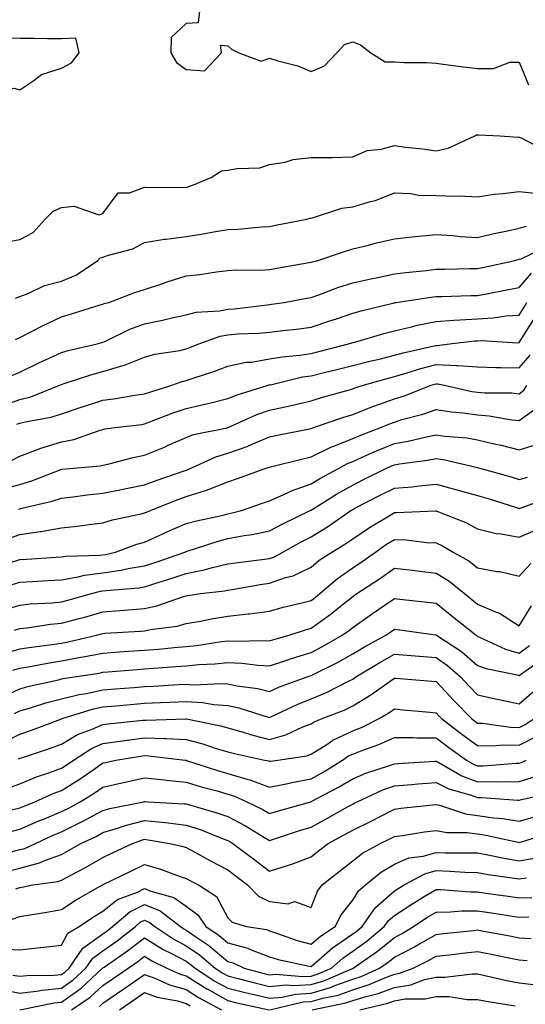
# Model space of a CAD drawing. Units: inches. Extents: x 1037123 to 1039763, y 7229258 to 7231898.
# Drawn here: x 1038678 to 1038799, y 7230023 to 7230260 of the extents above; entities that cross this region are included whole.
import ezdxf

# ---------------------------------------------------------------- set-up
doc = ezdxf.new("R2010")
doc.units = ezdxf.units.IN
doc.header["$MEASUREMENT"] = 0
doc.layers.add('Contour_10377229', color=7, linetype='Continuous', true_color=0xc28673)

msp = doc.modelspace()

# ---------------------------------------------------------------- linework, layer by layer
at = {"layer": 'Contour_10377229'}
for points in [[(1038721.27, 7230261.92, 3030), (1038720.88, 7230259.09, 3030), (1038718.05, 7230258.94, 3030), (1038714.4, 7230255.57, 3030), (1038714.34, 7230251.92, 3030), (1038715.71, 7230249.59, 3030), (1038718.05, 7230247.85, 3030), (1038722.44, 7230247.53, 3030), (1038726.53, 7230251.92, 3030), (1038726.25, 7230253.71, 3030), (1038728.05, 7230253.6, 3030), (1038728.89, 7230252.76, 3030), (1038730.67, 7230251.92, 3030), (1038736.02, 7230249.89, 3030), (1038738.05, 7230250.61, 3030), (1038740.02, 7230249.95, 3030), (1038744.89, 7230248.76, 3030), (1038748.05, 7230247.38, 3030), (1038751.25, 7230248.73, 3030), (1038754.2, 7230251.92, 3030), (1038756.08, 7230253.89, 3030), (1038758.05, 7230254.51, 3030), (1038759.91, 7230253.78, 3030), (1038762.41, 7230251.92, 3030), (1038765.86, 7230249.73, 3030), (1038768.05, 7230249.74, 3030), (1038770.41, 7230249.56, 3030), (1038775.73, 7230249.6, 3030), (1038778.05, 7230249.37, 3030), (1038780.98, 7230248.98, 3030), (1038784.69, 7230248.55, 3030), (1038788.05, 7230248.1, 3030), (1038791.86, 7230248.1, 3030), (1038795.75, 7230249.61, 3030), (1038798.05, 7230249.63, 3030), (1038800.3, 7230244.16, 3030)], [(1038673.77, 7230206.2, 3029), (1038678.05, 7230207.04, 3029), (1038681.29, 7230208.69, 3029), (1038684.12, 7230211.92, 3029), (1038686.1, 7230213.87, 3029), (1038688.05, 7230214.69, 3029), (1038691.16, 7230215.03, 3029), (1038697.03, 7230212.94, 3029), (1038698.05, 7230213.27, 3029), (1038701.72, 7230218.25, 3029), (1038704.38, 7230218.25, 3029), (1038708.05, 7230219.59, 3029), (1038710.41, 7230219.55, 3029), (1038715.71, 7230219.58, 3029), (1038718.05, 7230219.55, 3029), (1038719.83, 7230220.13, 3029), (1038724.05, 7230221.92, 3029), (1038726.49, 7230223.49, 3029), (1038728.05, 7230223.65, 3029), (1038730.26, 7230224.13, 3029), (1038735.73, 7230224.25, 3029), (1038738.05, 7230225.09, 3029), (1038741.78, 7230225.65, 3029), (1038743.71, 7230226.26, 3029), (1038748.05, 7230226.7, 3029), (1038752.91, 7230226.77, 3029), (1038753.21, 7230226.77, 3029), (1038758.05, 7230226.86, 3029), (1038761.55, 7230228.43, 3029), (1038764.87, 7230228.74, 3029), (1038768.05, 7230229.61, 3029), (1038770.75, 7230229.23, 3029), (1038774.91, 7230228.78, 3029), (1038778.05, 7230228.31, 3029), (1038780.98, 7230229, 3029), (1038787.39, 7230231.92, 3029), (1038787.8, 7230232.16, 3029), (1038788.05, 7230232.21, 3029), (1038788.3, 7230232.18, 3029), (1038793.4, 7230231.92, 3029), (1038797.76, 7230231.64, 3029), (1038798.05, 7230231.64, 3029), (1038798.52, 7230231.45, 3029), (1038804.44, 7230228.3, 3029)], [(1038677.05, 7230192.93, 3028), (1038678.05, 7230193.3, 3028), (1038680.24, 7230194.1, 3028), (1038684.03, 7230195.94, 3028), (1038688.05, 7230196.98, 3028), (1038691.51, 7230198.45, 3028), (1038696.72, 7230201.92, 3028), (1038697.37, 7230202.6, 3028), (1038698.05, 7230202.78, 3028), (1038699.4, 7230203.28, 3028), (1038705.18, 7230204.78, 3028), (1038708.05, 7230206.27, 3028), (1038712.82, 7230207.14, 3028), (1038713.26, 7230207.13, 3028), (1038718.05, 7230207.76, 3028), (1038721.66, 7230208.32, 3028), (1038725.08, 7230208.94, 3028), (1038728.05, 7230209.42, 3028), (1038730.45, 7230209.52, 3028), (1038736.23, 7230210.11, 3028), (1038738.05, 7230210.19, 3028), (1038739.48, 7230210.48, 3028), (1038747, 7230211.92, 3028), (1038747.84, 7230212.13, 3028), (1038748.05, 7230212.17, 3028), (1038748.36, 7230212.23, 3028), (1038755.43, 7230214.55, 3028), (1038758.05, 7230214.91, 3028), (1038762.33, 7230216.19, 3028), (1038763.52, 7230216.44, 3028), (1038768.05, 7230218.21, 3028), (1038771.92, 7230218.05, 3028), (1038773.85, 7230217.72, 3028), (1038778.05, 7230217.6, 3028), (1038782.56, 7230217.41, 3028), (1038783.62, 7230217.49, 3028), (1038788.05, 7230217.25, 3028), (1038792, 7230217.96, 3028), (1038794.18, 7230218.05, 3028), (1038798.05, 7230218.6, 3028), (1038801.78, 7230218.2, 3028)], [(1038677, 7230182.98, 3027), (1038678.05, 7230183.49, 3027), (1038681.21, 7230185.08, 3027), (1038683.64, 7230186.34, 3027), (1038688.05, 7230188.43, 3027), (1038690.75, 7230189.22, 3027), (1038697.41, 7230191.29, 3027), (1038698.05, 7230191.47, 3027), (1038698.36, 7230191.61, 3027), (1038699.44, 7230191.92, 3027), (1038705.67, 7230194.3, 3027), (1038708.05, 7230195.03, 3027), (1038712.7, 7230196.57, 3027), (1038713.23, 7230196.74, 3027), (1038718.05, 7230198.29, 3027), (1038721.31, 7230198.65, 3027), (1038725.35, 7230199.22, 3027), (1038728.05, 7230199.54, 3027), (1038730.24, 7230199.73, 3027), (1038735.76, 7230199.63, 3027), (1038738.05, 7230199.8, 3027), (1038739.85, 7230200.12, 3027), (1038747.6, 7230201.47, 3027), (1038748.05, 7230201.55, 3027), (1038748.32, 7230201.65, 3027), (1038749.42, 7230201.92, 3027), (1038755.86, 7230204.1, 3027), (1038758.05, 7230204.79, 3027), (1038761.82, 7230205.69, 3027), (1038763.75, 7230206.21, 3027), (1038768.05, 7230207.16, 3027), (1038772.33, 7230207.64, 3027), (1038773.93, 7230207.79, 3027), (1038778.05, 7230208.24, 3027), (1038781.98, 7230208, 3027), (1038783.87, 7230207.74, 3027), (1038788.05, 7230207.53, 3027), (1038791.6, 7230208.37, 3027), (1038795.24, 7230209.1, 3027), (1038798.05, 7230209.73, 3027), (1038799.77, 7230210.2, 3027)], [(1038675.75, 7230174.22, 3026), (1038678.05, 7230175.17, 3026), (1038682.6, 7230177.38, 3026), (1038684.22, 7230178.1, 3026), (1038688.05, 7230179.85, 3026), (1038689.65, 7230180.32, 3026), (1038696.62, 7230181.92, 3026), (1038697.74, 7230182.24, 3026), (1038698.05, 7230182.33, 3026), (1038698.79, 7230182.66, 3026), (1038704.46, 7230185.52, 3026), (1038708.05, 7230186.8, 3026), (1038712.35, 7230187.62, 3026), (1038714.26, 7230188.13, 3026), (1038718.05, 7230188.95, 3026), (1038720.41, 7230189.55, 3026), (1038726.02, 7230189.89, 3026), (1038728.05, 7230190.26, 3026), (1038729.59, 7230190.38, 3026), (1038737.48, 7230191.35, 3026), (1038738.05, 7230191.39, 3026), (1038738.52, 7230191.45, 3026), (1038741.59, 7230191.92, 3026), (1038747.03, 7230192.95, 3026), (1038748.05, 7230193.12, 3026), (1038749.89, 7230193.76, 3026), (1038754.46, 7230195.52, 3026), (1038758.05, 7230196.6, 3026), (1038762.37, 7230197.59, 3026), (1038764.05, 7230197.92, 3026), (1038768.05, 7230198.79, 3026), (1038770.84, 7230199.13, 3026), (1038775.71, 7230199.58, 3026), (1038778.05, 7230199.86, 3026), (1038780.06, 7230199.91, 3026), (1038786.14, 7230200.02, 3026), (1038788.05, 7230200.06, 3026), (1038789.59, 7230200.37, 3026), (1038796.64, 7230201.92, 3026), (1038797.76, 7230202.21, 3026), (1038798.05, 7230202.27, 3026), (1038798.54, 7230202.41, 3026), (1038804.67, 7230205.31, 3026)], [(1038673.15, 7230166.82, 3025), (1038678.05, 7230168.54, 3025), (1038680.73, 7230169.23, 3025), (1038687.46, 7230171.92, 3025), (1038687.85, 7230172.12, 3025), (1038688.05, 7230172.2, 3025), (1038688.46, 7230172.32, 3025), (1038695.37, 7230174.6, 3025), (1038698.05, 7230175.31, 3025), (1038702.85, 7230176.73, 3025), (1038703.19, 7230176.79, 3025), (1038708.05, 7230178.76, 3025), (1038710.49, 7230179.47, 3025), (1038716.51, 7230180.38, 3025), (1038718.05, 7230180.74, 3025), (1038718.93, 7230181.04, 3025), (1038721.06, 7230181.92, 3025), (1038726.17, 7230183.8, 3025), (1038728.05, 7230184.15, 3025), (1038730.45, 7230184.33, 3025), (1038735.45, 7230184.51, 3025), (1038738.05, 7230184.73, 3025), (1038741.25, 7230185.13, 3025), (1038744.5, 7230185.47, 3025), (1038748.05, 7230185.94, 3025), (1038752.52, 7230187.45, 3025), (1038754.14, 7230188, 3025), (1038758.05, 7230189.34, 3025), (1038760.08, 7230189.9, 3025), (1038767.97, 7230191.84, 3025), (1038768.05, 7230191.86, 3025), (1038768.11, 7230191.87, 3025), (1038768.46, 7230191.92, 3025), (1038776.8, 7230193.17, 3025), (1038778.05, 7230193.32, 3025), (1038779.48, 7230193.35, 3025), (1038786.41, 7230193.56, 3025), (1038788.05, 7230193.6, 3025), (1038790.14, 7230194.01, 3025), (1038795.06, 7230194.92, 3025), (1038798.05, 7230195.53, 3025), (1038801.02, 7230198.95, 3025)], [(1038677.35, 7230162.63, 3024), (1038678.05, 7230162.88, 3024), (1038679.34, 7230163.22, 3024), (1038685.63, 7230164.34, 3024), (1038688.05, 7230165.13, 3024), (1038692.84, 7230166.71, 3024), (1038693.15, 7230166.82, 3024), (1038698.05, 7230168.4, 3024), (1038701.14, 7230168.83, 3024), (1038705.71, 7230169.59, 3024), (1038708.05, 7230169.93, 3024), (1038709.51, 7230170.46, 3024), (1038714.32, 7230171.92, 3024), (1038717.03, 7230172.93, 3024), (1038718.05, 7230173.16, 3024), (1038719.94, 7230173.81, 3024), (1038724.69, 7230175.27, 3024), (1038728.05, 7230176.55, 3024), (1038732.42, 7230177.55, 3024), (1038733.73, 7230177.59, 3024), (1038738.05, 7230178.32, 3024), (1038741.12, 7230178.86, 3024), (1038745.37, 7230179.24, 3024), (1038748.05, 7230179.65, 3024), (1038749.87, 7230180.09, 3024), (1038757.03, 7230181.92, 3024), (1038757.8, 7230182.17, 3024), (1038758.05, 7230182.26, 3024), (1038758.52, 7230182.39, 3024), (1038765.55, 7230184.42, 3024), (1038768.05, 7230185.08, 3024), (1038772.17, 7230186.03, 3024), (1038773.54, 7230186.43, 3024), (1038778.05, 7230187.33, 3024), (1038782.31, 7230187.66, 3024), (1038783.83, 7230187.7, 3024), (1038788.05, 7230188, 3024), (1038791.78, 7230188.18, 3024), (1038794.81, 7230188.68, 3024), (1038798.05, 7230188.86, 3024), (1038799.22, 7230190.74, 3024), (1038799.87, 7230191.92, 3024)], [(1038676.04, 7230153.92, 3023), (1038678.05, 7230154.93, 3023), (1038682.95, 7230156.81, 3023), (1038683.09, 7230156.88, 3023), (1038688.05, 7230158.37, 3023), (1038691.02, 7230158.95, 3023), (1038697.35, 7230161.22, 3023), (1038698.05, 7230161.4, 3023), (1038698.48, 7230161.49, 3023), (1038701.6, 7230161.92, 3023), (1038707.35, 7230162.61, 3023), (1038708.05, 7230162.72, 3023), (1038709.32, 7230163.18, 3023), (1038714.65, 7230165.31, 3023), (1038718.05, 7230166.44, 3023), (1038722.52, 7230167.44, 3023), (1038723.93, 7230167.81, 3023), (1038728.05, 7230168.78, 3023), (1038730.28, 7230169.68, 3023), (1038737.46, 7230171.92, 3023), (1038737.89, 7230172.07, 3023), (1038738.05, 7230172.1, 3023), (1038738.26, 7230172.13, 3023), (1038745.98, 7230173.99, 3023), (1038748.05, 7230174.3, 3023), (1038751.19, 7230175.06, 3023), (1038754.2, 7230175.76, 3023), (1038758.05, 7230176.71, 3023), (1038762.17, 7230177.8, 3023), (1038764.42, 7230178.3, 3023), (1038768.05, 7230179.2, 3023), (1038770.16, 7230179.8, 3023), (1038777.6, 7230181.47, 3023), (1038778.05, 7230181.59, 3023), (1038778.4, 7230181.58, 3023), (1038781.29, 7230181.92, 3023), (1038787.31, 7230182.66, 3023), (1038788.05, 7230182.71, 3023), (1038788.89, 7230182.75, 3023), (1038797.74, 7230182.23, 3023), (1038798.05, 7230182.25, 3023), (1038801.78, 7230188.19, 3023)], [(1038673.09, 7230146.89, 3022), (1038678.05, 7230148.15, 3022), (1038680.96, 7230149, 3022), (1038687.93, 7230151.79, 3022), (1038688.05, 7230151.84, 3022), (1038688.13, 7230151.84, 3022), (1038689.09, 7230151.92, 3022), (1038697.35, 7230152.62, 3022), (1038698.05, 7230152.81, 3022), (1038699.18, 7230153.05, 3022), (1038705.3, 7230154.67, 3022), (1038708.05, 7230155.19, 3022), (1038712.8, 7230157.16, 3022), (1038713.69, 7230157.57, 3022), (1038718.05, 7230159.47, 3022), (1038719.83, 7230160.14, 3022), (1038727.91, 7230161.78, 3022), (1038728.05, 7230161.82, 3022), (1038728.13, 7230161.85, 3022), (1038728.26, 7230161.92, 3022), (1038735.02, 7230164.96, 3022), (1038738.05, 7230166.03, 3022), (1038742.91, 7230167.06, 3022), (1038743.28, 7230167.15, 3022), (1038748.05, 7230168.26, 3022), (1038750.82, 7230169.15, 3022), (1038756.94, 7230170.82, 3022), (1038758.05, 7230171.14, 3022), (1038758.62, 7230171.36, 3022), (1038760.34, 7230171.92, 3022), (1038766.31, 7230173.66, 3022), (1038768.05, 7230174.09, 3022), (1038771.1, 7230174.97, 3022), (1038774.05, 7230175.92, 3022), (1038778.05, 7230176.97, 3022), (1038782.91, 7230176.78, 3022), (1038783.26, 7230176.71, 3022), (1038788.05, 7230176.46, 3022), (1038792.44, 7230176.3, 3022), (1038793.67, 7230176.3, 3022), (1038798.05, 7230176.16, 3022), (1038800.69, 7230179.27, 3022)], [(1038677.76, 7230142.21, 3021), (1038678.05, 7230142.29, 3021), (1038678.58, 7230142.44, 3021), (1038685.84, 7230144.14, 3021), (1038688.05, 7230144.9, 3021), (1038691.41, 7230145.29, 3021), (1038694.28, 7230145.7, 3021), (1038698.05, 7230146.1, 3021), (1038702.93, 7230147.05, 3021), (1038703.25, 7230147.12, 3021), (1038708.05, 7230148.08, 3021), (1038710.82, 7230149.15, 3021), (1038717.56, 7230151.42, 3021), (1038718.05, 7230151.6, 3021), (1038718.28, 7230151.68, 3021), (1038718.81, 7230151.92, 3021), (1038725.16, 7230154.82, 3021), (1038728.05, 7230155.67, 3021), (1038732.68, 7230157.29, 3021), (1038734.07, 7230157.94, 3021), (1038738.05, 7230159.59, 3021), (1038739.94, 7230160.04, 3021), (1038747.68, 7230161.55, 3021), (1038748.05, 7230161.64, 3021), (1038748.25, 7230161.72, 3021), (1038748.83, 7230161.92, 3021), (1038755.69, 7230164.28, 3021), (1038758.05, 7230164.99, 3021), (1038763.03, 7230166.94, 3021), (1038763.09, 7230166.97, 3021), (1038768.05, 7230168.73, 3021), (1038770.49, 7230169.48, 3021), (1038776.66, 7230171.92, 3021), (1038777.72, 7230172.26, 3021), (1038778.05, 7230172.35, 3021), (1038778.46, 7230172.33, 3021), (1038780.43, 7230171.92, 3021), (1038786.66, 7230170.52, 3021), (1038788.05, 7230170.33, 3021), (1038789.79, 7230170.18, 3021), (1038796.27, 7230170.15, 3021), (1038798.05, 7230169.98, 3021), (1038799.18, 7230170.8, 3021), (1038799.89, 7230171.92, 3021)], [(1038674.92, 7230135.04, 3020), (1038678.05, 7230136.1, 3020), (1038682.95, 7230136.82, 3020), (1038683.13, 7230136.84, 3020), (1038688.05, 7230137.7, 3020), (1038691.86, 7230138.1, 3020), (1038694.71, 7230138.58, 3020), (1038698.05, 7230138.97, 3020), (1038700.3, 7230139.68, 3020), (1038707.21, 7230141.09, 3020), (1038708.05, 7230141.31, 3020), (1038708.48, 7230141.5, 3020), (1038709.48, 7230141.92, 3020), (1038715.59, 7230144.37, 3020), (1038718.05, 7230145.26, 3020), (1038722.91, 7230146.79, 3020), (1038723.13, 7230146.84, 3020), (1038728.05, 7230148.8, 3020), (1038730.37, 7230149.6, 3020), (1038736.8, 7230151.92, 3020), (1038737.76, 7230152.2, 3020), (1038738.05, 7230152.32, 3020), (1038738.58, 7230152.45, 3020), (1038745.71, 7230154.26, 3020), (1038748.05, 7230154.78, 3020), (1038752.82, 7230157.14, 3020), (1038753.5, 7230157.37, 3020), (1038758.05, 7230159.18, 3020), (1038759.96, 7230160.01, 3020), (1038764.94, 7230161.92, 3020), (1038767.13, 7230162.85, 3020), (1038768.05, 7230163.17, 3020), (1038769.87, 7230163.74, 3020), (1038774.89, 7230165.08, 3020), (1038778.05, 7230166.2, 3020), (1038781.74, 7230165.6, 3020), (1038784.59, 7230165.39, 3020), (1038788.05, 7230164.9, 3020), (1038790.8, 7230164.66, 3020), (1038796.27, 7230163.71, 3020), (1038798.05, 7230163.52, 3020), (1038802.91, 7230167.06, 3020)], [(1038675.35, 7230129.22, 3019), (1038678.05, 7230130.14, 3019), (1038679.73, 7230130.23, 3019), (1038686.8, 7230130.66, 3019), (1038688.05, 7230130.74, 3019), (1038689.07, 7230130.9, 3019), (1038697.31, 7230131.18, 3019), (1038698.05, 7230131.28, 3019), (1038698.62, 7230131.35, 3019), (1038701.04, 7230131.92, 3019), (1038706.14, 7230133.82, 3019), (1038708.05, 7230134.33, 3019), (1038712.44, 7230136.31, 3019), (1038713.26, 7230136.7, 3019), (1038718.05, 7230138.76, 3019), (1038720.51, 7230139.46, 3019), (1038726.94, 7230140.82, 3019), (1038728.05, 7230141.09, 3019), (1038728.75, 7230141.23, 3019), (1038731.31, 7230141.92, 3019), (1038736.33, 7230143.64, 3019), (1038738.05, 7230144.24, 3019), (1038742.23, 7230146.1, 3019), (1038743.3, 7230146.66, 3019), (1038748.05, 7230148.28, 3019), (1038750.32, 7230149.65, 3019), (1038754.46, 7230151.92, 3019), (1038756.76, 7230153.2, 3019), (1038758.05, 7230153.71, 3019), (1038761.21, 7230155.09, 3019), (1038763.73, 7230156.24, 3019), (1038768.05, 7230157.98, 3019), (1038771.39, 7230158.57, 3019), (1038775.76, 7230159.63, 3019), (1038778.05, 7230160.08, 3019), (1038780.2, 7230159.77, 3019), (1038785.47, 7230159.34, 3019), (1038788.05, 7230158.9, 3019), (1038792.01, 7230157.96, 3019), (1038793.73, 7230157.6, 3019), (1038798.05, 7230156.49, 3019), (1038802.19, 7230157.77, 3019)], [(1038675.96, 7230124.01, 3018), (1038678.05, 7230124.71, 3018), (1038681.02, 7230124.88, 3018), (1038684.89, 7230125.09, 3018), (1038688.05, 7230125.28, 3018), (1038692.07, 7230125.93, 3018), (1038693.64, 7230126.34, 3018), (1038698.05, 7230126.92, 3018), (1038702.41, 7230127.56, 3018), (1038704.09, 7230127.95, 3018), (1038708.05, 7230128.63, 3018), (1038710.55, 7230129.43, 3018), (1038717.68, 7230131.92, 3018), (1038717.93, 7230132.04, 3018), (1038718.05, 7230132.09, 3018), (1038718.28, 7230132.15, 3018), (1038725.47, 7230134.49, 3018), (1038728.05, 7230135.14, 3018), (1038732, 7230135.87, 3018), (1038733.87, 7230136.1, 3018), (1038738.05, 7230136.99, 3018), (1038741.25, 7230138.72, 3018), (1038747.84, 7230141.92, 3018), (1038747.97, 7230142, 3018), (1038748.05, 7230142.02, 3018), (1038748.3, 7230142.18, 3018), (1038754.16, 7230145.81, 3018), (1038758.05, 7230148, 3018), (1038760.65, 7230149.32, 3018), (1038765.8, 7230151.92, 3018), (1038767.35, 7230152.62, 3018), (1038768.05, 7230152.91, 3018), (1038769.24, 7230153.11, 3018), (1038776, 7230153.97, 3018), (1038778.05, 7230154.38, 3018), (1038780.2, 7230154.07, 3018), (1038787.68, 7230152.28, 3018), (1038788.05, 7230152.22, 3018), (1038788.28, 7230152.16, 3018), (1038789.14, 7230151.92, 3018), (1038796.08, 7230149.96, 3018), (1038798.05, 7230149.35, 3018), (1038800.02, 7230149.95, 3018)], [(1038674.07, 7230117.94, 3017), (1038678.05, 7230119.19, 3017), (1038680.53, 7230119.44, 3017), (1038685.86, 7230119.73, 3017), (1038688.05, 7230119.94, 3017), (1038689.61, 7230120.36, 3017), (1038695.28, 7230121.92, 3017), (1038697.48, 7230122.49, 3017), (1038698.05, 7230122.56, 3017), (1038698.81, 7230122.67, 3017), (1038706.62, 7230123.35, 3017), (1038708.05, 7230123.59, 3017), (1038710.51, 7230124.38, 3017), (1038714.4, 7230125.57, 3017), (1038718.05, 7230126.79, 3017), (1038722.35, 7230127.61, 3017), (1038724.34, 7230128.2, 3017), (1038728.05, 7230129.05, 3017), (1038730.55, 7230129.43, 3017), (1038736.23, 7230130.09, 3017), (1038738.05, 7230130.36, 3017), (1038739.22, 7230130.76, 3017), (1038741.23, 7230131.92, 3017), (1038745.63, 7230134.35, 3017), (1038748.05, 7230135.57, 3017), (1038751.98, 7230137.98, 3017), (1038757.62, 7230141.92, 3017), (1038757.89, 7230142.09, 3017), (1038758.05, 7230142.17, 3017), (1038758.58, 7230142.45, 3017), (1038764.5, 7230145.47, 3017), (1038768.05, 7230147.26, 3017), (1038772.35, 7230147.63, 3017), (1038774.01, 7230147.87, 3017), (1038778.05, 7230148.26, 3017), (1038783.03, 7230146.91, 3017), (1038783.07, 7230146.9, 3017), (1038788.05, 7230145.49, 3017), (1038790.8, 7230144.68, 3017), (1038797.35, 7230142.62, 3017), (1038798.05, 7230142.41, 3017), (1038798.75, 7230142.61, 3017), (1038804.98, 7230144.98, 3017)], [(1038676.8, 7230113.16, 3016), (1038678.05, 7230113.55, 3016), (1038679.87, 7230113.74, 3016), (1038685.43, 7230114.55, 3016), (1038688.05, 7230114.79, 3016), (1038692, 7230115.87, 3016), (1038693.66, 7230116.31, 3016), (1038698.05, 7230117.52, 3016), (1038702.13, 7230117.84, 3016), (1038704.16, 7230118.03, 3016), (1038708.05, 7230118.36, 3016), (1038710.98, 7230118.99, 3016), (1038717.39, 7230121.25, 3016), (1038718.05, 7230121.43, 3016), (1038718.46, 7230121.51, 3016), (1038721.47, 7230121.92, 3016), (1038727.35, 7230122.63, 3016), (1038728.05, 7230122.79, 3016), (1038729.09, 7230122.95, 3016), (1038735.82, 7230124.15, 3016), (1038738.05, 7230124.46, 3016), (1038741.92, 7230125.78, 3016), (1038743.77, 7230126.21, 3016), (1038748.05, 7230128.29, 3016), (1038750.02, 7230129.96, 3016), (1038753.01, 7230131.92, 3016), (1038756.17, 7230133.8, 3016), (1038758.05, 7230135.07, 3016), (1038762.11, 7230137.85, 3016), (1038766.76, 7230140.64, 3016), (1038768.05, 7230141.43, 3016), (1038768.56, 7230141.41, 3016), (1038777.95, 7230141.81, 3016), (1038778.05, 7230141.81, 3016), (1038778.25, 7230141.72, 3016), (1038785.18, 7230139.05, 3016), (1038788.05, 7230137.52, 3016), (1038792.5, 7230136.37, 3016), (1038793.67, 7230136.3, 3016), (1038798.05, 7230135.47, 3016), (1038802.54, 7230137.44, 3016)], [(1038673.4, 7230107.27, 3015), (1038678.05, 7230108.64, 3015), (1038680.86, 7230109.1, 3015), (1038685.82, 7230109.69, 3015), (1038688.05, 7230110.03, 3015), (1038689.65, 7230110.33, 3015), (1038696.47, 7230111.92, 3015), (1038697.72, 7230112.25, 3015), (1038698.05, 7230112.35, 3015), (1038698.52, 7230112.39, 3015), (1038707.03, 7230112.93, 3015), (1038708.05, 7230113.01, 3015), (1038709.44, 7230113.32, 3015), (1038715.84, 7230114.13, 3015), (1038718.05, 7230114.73, 3015), (1038721.47, 7230115.34, 3015), (1038724.1, 7230115.88, 3015), (1038728.05, 7230116.53, 3015), (1038732.93, 7230117.04, 3015), (1038733.23, 7230117.09, 3015), (1038738.05, 7230117.68, 3015), (1038741.31, 7230118.66, 3015), (1038745.84, 7230119.71, 3015), (1038748.05, 7230120.31, 3015), (1038748.99, 7230120.98, 3015), (1038750.14, 7230121.92, 3015), (1038754.38, 7230125.59, 3015), (1038758.05, 7230128.11, 3015), (1038760.34, 7230129.63, 3015), (1038763.5, 7230131.92, 3015), (1038766.17, 7230133.8, 3015), (1038768.05, 7230134.96, 3015), (1038770.96, 7230134.84, 3015), (1038775.75, 7230134.21, 3015), (1038778.05, 7230134.11, 3015), (1038779.57, 7230133.44, 3015), (1038782.17, 7230131.92, 3015), (1038785.96, 7230129.83, 3015), (1038788.05, 7230128.16, 3015), (1038792.68, 7230127.28, 3015), (1038793.36, 7230127.22, 3015), (1038798.05, 7230126.09, 3015), (1038800.84, 7230129.13, 3015)], [(1038676.43, 7230103.55, 3014), (1038678.05, 7230104.03, 3014), (1038680.57, 7230104.44, 3014), (1038684.73, 7230105.25, 3014), (1038688.05, 7230105.75, 3014), (1038692.76, 7230106.63, 3014), (1038693.26, 7230106.71, 3014), (1038698.05, 7230107.66, 3014), (1038702.01, 7230107.96, 3014), (1038704.2, 7230108.07, 3014), (1038708.05, 7230108.35, 3014), (1038711.35, 7230108.61, 3014), (1038715.12, 7230108.98, 3014), (1038718.05, 7230109.22, 3014), (1038720.51, 7230109.46, 3014), (1038726.53, 7230110.39, 3014), (1038728.05, 7230110.55, 3014), (1038729.5, 7230110.48, 3014), (1038736.76, 7230110.64, 3014), (1038738.05, 7230110.57, 3014), (1038739.07, 7230110.9, 3014), (1038742.78, 7230111.92, 3014), (1038746.72, 7230113.25, 3014), (1038748.05, 7230113.61, 3014), (1038752.87, 7230117.1, 3014), (1038754.73, 7230118.59, 3014), (1038758.05, 7230121.27, 3014), (1038758.44, 7230121.53, 3014), (1038759.01, 7230121.92, 3014), (1038764.48, 7230125.5, 3014), (1038768.05, 7230128.05, 3014), (1038772.42, 7230127.55, 3014), (1038773.52, 7230127.4, 3014), (1038778.05, 7230126.88, 3014), (1038781.14, 7230125.01, 3014), (1038784.87, 7230121.92, 3014), (1038786.64, 7230120.5, 3014), (1038788.05, 7230119.36, 3014), (1038792.48, 7230117.49, 3014), (1038793.34, 7230117.22, 3014), (1038798.05, 7230114.17, 3014), (1038800.96, 7230119.01, 3014)], [(1038673.19, 7230096.79, 3013), (1038678.05, 7230099.04, 3013), (1038680.28, 7230099.68, 3013), (1038687.37, 7230101.25, 3013), (1038688.05, 7230101.42, 3013), (1038688.46, 7230101.52, 3013), (1038691.1, 7230101.92, 3013), (1038697.13, 7230102.84, 3013), (1038698.05, 7230103.02, 3013), (1038699.24, 7230103.11, 3013), (1038706.25, 7230103.73, 3013), (1038708.05, 7230103.85, 3013), (1038710.16, 7230104.02, 3013), (1038715.59, 7230104.38, 3013), (1038718.05, 7230104.59, 3013), (1038721, 7230104.87, 3013), (1038724.91, 7230105.05, 3013), (1038728.05, 7230105.4, 3013), (1038731.37, 7230105.23, 3013), (1038735.22, 7230104.74, 3013), (1038738.05, 7230104.59, 3013), (1038742.01, 7230105.88, 3013), (1038743.56, 7230106.42, 3013), (1038748.05, 7230107.78, 3013), (1038750.78, 7230109.19, 3013), (1038755.51, 7230111.92, 3013), (1038757, 7230112.97, 3013), (1038758.05, 7230113.81, 3013), (1038762.82, 7230117.14, 3013), (1038764.3, 7230118.17, 3013), (1038768.05, 7230120.77, 3013), (1038769.36, 7230120.61, 3013), (1038776.04, 7230119.91, 3013), (1038778.05, 7230119.66, 3013), (1038782.35, 7230116.23, 3013), (1038787.66, 7230111.92, 3013), (1038787.89, 7230111.77, 3013), (1038788.05, 7230111.64, 3013), (1038788.5, 7230111.47, 3013), (1038794.71, 7230108.58, 3013), (1038798.05, 7230107.6, 3013), (1038800.53, 7230109.43, 3013)], [(1038676.8, 7230093.16, 3012), (1038678.05, 7230093.74, 3012), (1038680.61, 7230094.47, 3012), (1038684.3, 7230095.67, 3012), (1038688.05, 7230096.64, 3012), (1038692.29, 7230097.68, 3012), (1038694.09, 7230097.96, 3012), (1038698.05, 7230098.8, 3012), (1038700.92, 7230099.05, 3012), (1038705.53, 7230099.41, 3012), (1038708.05, 7230099.63, 3012), (1038710.26, 7230099.72, 3012), (1038716.19, 7230100.07, 3012), (1038718.05, 7230100.16, 3012), (1038719.92, 7230100.05, 3012), (1038726.47, 7230100.34, 3012), (1038728.05, 7230100.23, 3012), (1038730.18, 7230099.79, 3012), (1038735.26, 7230099.14, 3012), (1038738.05, 7230098.44, 3012), (1038740.47, 7230099.51, 3012), (1038747.09, 7230101.92, 3012), (1038747.8, 7230102.16, 3012), (1038748.05, 7230102.24, 3012), (1038748.71, 7230102.58, 3012), (1038754.51, 7230105.46, 3012), (1038758.05, 7230107.45, 3012), (1038760.86, 7230109.12, 3012), (1038765.96, 7230111.92, 3012), (1038767.19, 7230112.78, 3012), (1038768.05, 7230113.37, 3012), (1038769.34, 7230113.21, 3012), (1038777.95, 7230112.02, 3012), (1038778.05, 7230112.01, 3012), (1038778.09, 7230111.97, 3012), (1038778.15, 7230111.92, 3012), (1038784.18, 7230108.05, 3012), (1038788.05, 7230104.69, 3012), (1038790.06, 7230103.92, 3012), (1038797.52, 7230102.45, 3012), (1038798.05, 7230102.29, 3012), (1038799.44, 7230103.31, 3012), (1038803.69, 7230106.27, 3012)], [(1038673.85, 7230086.11, 3011), (1038678.05, 7230088.12, 3011), (1038680.86, 7230089.11, 3011), (1038687.91, 7230091.78, 3011), (1038688.05, 7230091.83, 3011), (1038688.11, 7230091.86, 3011), (1038688.25, 7230091.92, 3011), (1038695.75, 7230094.21, 3011), (1038698.05, 7230094.7, 3011), (1038701.1, 7230094.97, 3011), (1038704.67, 7230095.3, 3011), (1038708.05, 7230095.59, 3011), (1038711.9, 7230095.76, 3011), (1038714.14, 7230095.84, 3011), (1038718.05, 7230096.01, 3011), (1038721.92, 7230095.79, 3011), (1038724.67, 7230095.29, 3011), (1038728.05, 7230095.05, 3011), (1038730.65, 7230094.51, 3011), (1038737.72, 7230092.25, 3011), (1038738.05, 7230092.17, 3011), (1038738.5, 7230092.37, 3011), (1038744.69, 7230095.28, 3011), (1038748.05, 7230096.61, 3011), (1038751.78, 7230098.19, 3011), (1038757.05, 7230100.91, 3011), (1038758.05, 7230101.4, 3011), (1038758.36, 7230101.6, 3011), (1038758.81, 7230101.92, 3011), (1038764.57, 7230105.41, 3011), (1038768.05, 7230107.36, 3011), (1038773.03, 7230106.95, 3011), (1038773.07, 7230106.94, 3011), (1038778.05, 7230106.55, 3011), (1038780.8, 7230104.67, 3011), (1038783.91, 7230101.92, 3011), (1038785.92, 7230099.78, 3011), (1038788.05, 7230097.61, 3011), (1038792.72, 7230096.58, 3011), (1038793.58, 7230096.4, 3011), (1038798.05, 7230095.43, 3011), (1038801.51, 7230098.46, 3011)], [(1038677.76, 7230082.21, 3010), (1038678.05, 7230082.35, 3010), (1038678.71, 7230082.57, 3010), (1038685.22, 7230084.74, 3010), (1038688.05, 7230085.78, 3010), (1038691.92, 7230088.05, 3010), (1038695.45, 7230089.32, 3010), (1038698.05, 7230090.46, 3010), (1038699.32, 7230090.64, 3010), (1038707.62, 7230091.48, 3010), (1038708.05, 7230091.54, 3010), (1038708.44, 7230091.52, 3010), (1038717.99, 7230091.86, 3010), (1038718.05, 7230091.86, 3010), (1038718.13, 7230091.83, 3010), (1038726.29, 7230090.16, 3010), (1038728.05, 7230089.64, 3010), (1038731.19, 7230088.78, 3010), (1038734.03, 7230087.91, 3010), (1038738.05, 7230086.9, 3010), (1038742.01, 7230087.96, 3010), (1038746.04, 7230089.91, 3010), (1038748.05, 7230090.67, 3010), (1038748.81, 7230091.15, 3010), (1038750.71, 7230091.92, 3010), (1038756.02, 7230093.96, 3010), (1038758.05, 7230094.95, 3010), (1038762.39, 7230097.58, 3010), (1038767.03, 7230100.9, 3010), (1038768.05, 7230101.61, 3010), (1038768.38, 7230101.58, 3010), (1038777.03, 7230100.9, 3010), (1038778.05, 7230100.81, 3010), (1038782.35, 7230096.22, 3010), (1038786.59, 7230091.92, 3010), (1038787.41, 7230091.29, 3010), (1038788.05, 7230090.83, 3010), (1038789.18, 7230090.79, 3010), (1038795.96, 7230089.84, 3010), (1038798.05, 7230089.79, 3010), (1038799.46, 7230090.5, 3010), (1038801.64, 7230091.92, 3010)], [(1038674.91, 7230075.07, 3009), (1038678.05, 7230076.26, 3009), (1038682.05, 7230077.93, 3009), (1038685, 7230078.86, 3009), (1038688.05, 7230079.98, 3009), (1038689.24, 7230080.73, 3009), (1038690.98, 7230081.92, 3009), (1038695.28, 7230084.7, 3009), (1038698.05, 7230085.92, 3009), (1038702.7, 7230086.57, 3009), (1038703.3, 7230086.67, 3009), (1038708.05, 7230087.28, 3009), (1038712.89, 7230087.09, 3009), (1038713.23, 7230087.1, 3009), (1038718.05, 7230086.87, 3009), (1038722, 7230085.86, 3009), (1038725.24, 7230084.73, 3009), (1038728.05, 7230083.9, 3009), (1038729.61, 7230083.47, 3009), (1038736.84, 7230081.92, 3009), (1038737.84, 7230081.71, 3009), (1038738.05, 7230081.63, 3009), (1038738.3, 7230081.68, 3009), (1038740.04, 7230081.92, 3009), (1038747.03, 7230082.94, 3009), (1038748.05, 7230083.33, 3009), (1038751.84, 7230085.7, 3009), (1038753.28, 7230086.69, 3009), (1038758.05, 7230088.96, 3009), (1038760.18, 7230089.79, 3009), (1038764.36, 7230091.92, 3009), (1038766.68, 7230093.28, 3009), (1038768.05, 7230094.22, 3009), (1038770.18, 7230094.04, 3009), (1038776.55, 7230093.41, 3009), (1038778.05, 7230093.29, 3009), (1038778.71, 7230092.58, 3009), (1038779.36, 7230091.92, 3009), (1038784.28, 7230088.15, 3009), (1038788.05, 7230085.42, 3009), (1038791.45, 7230085.33, 3009), (1038794.38, 7230085.6, 3009), (1038798.05, 7230085.52, 3009), (1038802.31, 7230087.66, 3009)], [(1038676.08, 7230069.96, 3008), (1038678.05, 7230070.42, 3008), (1038679.09, 7230070.88, 3008), (1038681.68, 7230071.92, 3008), (1038686.06, 7230073.92, 3008), (1038688.05, 7230074.64, 3008), (1038692.54, 7230077.44, 3008), (1038695.9, 7230079.78, 3008), (1038698.05, 7230081.24, 3008), (1038698.62, 7230081.36, 3008), (1038701.17, 7230081.92, 3008), (1038707.07, 7230082.9, 3008), (1038708.05, 7230083.02, 3008), (1038709.1, 7230082.98, 3008), (1038717.76, 7230081.92, 3008), (1038718.01, 7230081.88, 3008), (1038718.05, 7230081.88, 3008), (1038718.11, 7230081.86, 3008), (1038725.55, 7230079.42, 3008), (1038728.05, 7230078.7, 3008), (1038732.64, 7230077.32, 3008), (1038733.3, 7230077.17, 3008), (1038738.05, 7230075.4, 3008), (1038742.46, 7230076.33, 3008), (1038743.4, 7230076.58, 3008), (1038748.05, 7230077.46, 3008), (1038750.94, 7230079.03, 3008), (1038755.59, 7230081.92, 3008), (1038757.05, 7230082.92, 3008), (1038758.05, 7230083.38, 3008), (1038760.47, 7230084.33, 3008), (1038764.32, 7230085.66, 3008), (1038768.05, 7230087.39, 3008), (1038772.6, 7230087.38, 3008), (1038773.44, 7230087.31, 3008), (1038778.05, 7230087.3, 3008), (1038781.12, 7230084.98, 3008), (1038785.34, 7230081.92, 3008), (1038787.05, 7230080.93, 3008), (1038788.05, 7230080.56, 3008), (1038789.4, 7230080.57, 3008), (1038797.35, 7230081.22, 3008), (1038798.05, 7230081.22, 3008), (1038798.58, 7230081.38, 3008), (1038799.69, 7230081.92, 3008)], [(1038675.32, 7230064.64, 3007), (1038678.05, 7230065.29, 3007), (1038682.66, 7230067.31, 3007), (1038683.97, 7230067.84, 3007), (1038688.05, 7230069.54, 3007), (1038689.65, 7230070.32, 3007), (1038692.54, 7230071.92, 3007), (1038695.96, 7230074, 3007), (1038698.05, 7230075.42, 3007), (1038702.58, 7230076.45, 3007), (1038703.34, 7230076.63, 3007), (1038708.05, 7230077.69, 3007), (1038712.8, 7230077.17, 3007), (1038713.25, 7230077.11, 3007), (1038718.05, 7230076.63, 3007), (1038721.66, 7230075.52, 3007), (1038725.45, 7230074.51, 3007), (1038728.05, 7230073.77, 3007), (1038729.48, 7230073.34, 3007), (1038732.62, 7230071.92, 3007), (1038736.25, 7230070.12, 3007), (1038738.05, 7230069.06, 3007), (1038740.22, 7230069.75, 3007), (1038747.99, 7230071.92, 3007), (1038748.03, 7230071.93, 3007), (1038748.05, 7230071.93, 3007), (1038748.07, 7230071.95, 3007), (1038754.59, 7230075.38, 3007), (1038758.05, 7230077.45, 3007), (1038761.19, 7230078.78, 3007), (1038766.64, 7230080.52, 3007), (1038768.05, 7230081.03, 3007), (1038768.87, 7230081.09, 3007), (1038777.8, 7230081.66, 3007), (1038778.05, 7230081.68, 3007), (1038778.54, 7230081.43, 3007), (1038784.28, 7230078.14, 3007), (1038788.05, 7230076.73, 3007), (1038792.89, 7230076.75, 3007), (1038793.25, 7230076.73, 3007), (1038798.05, 7230076.75, 3007), (1038801.98, 7230077.98, 3007)], [(1038676, 7230059.87, 3006), (1038678.05, 7230060.41, 3006), (1038679.26, 7230060.72, 3006), (1038681.82, 7230061.92, 3006), (1038686.12, 7230063.86, 3006), (1038688.05, 7230064.67, 3006), (1038692.91, 7230067.06, 3006), (1038693.52, 7230067.39, 3006), (1038698.05, 7230069.81, 3006), (1038699.67, 7230070.3, 3006), (1038707.82, 7230071.92, 3006), (1038708.05, 7230071.98, 3006), (1038708.11, 7230071.97, 3006), (1038708.91, 7230071.92, 3006), (1038717.58, 7230071.45, 3006), (1038718.05, 7230071.4, 3006), (1038718.81, 7230071.16, 3006), (1038725.41, 7230069.29, 3006), (1038728.05, 7230068.35, 3006), (1038732.27, 7230066.14, 3006), (1038736.41, 7230063.56, 3006), (1038738.05, 7230062.58, 3006), (1038739.03, 7230062.9, 3006), (1038745.04, 7230064.93, 3006), (1038748.05, 7230065.83, 3006), (1038752, 7230067.97, 3006), (1038756.82, 7230070.68, 3006), (1038758.05, 7230071.37, 3006), (1038758.42, 7230071.55, 3006), (1038759.12, 7230071.92, 3006), (1038765.24, 7230074.74, 3006), (1038768.05, 7230075.77, 3006), (1038772.21, 7230076.08, 3006), (1038773.75, 7230076.21, 3006), (1038778.05, 7230076.52, 3006), (1038781.12, 7230074.99, 3006), (1038786.47, 7230073.49, 3006), (1038788.05, 7230072.91, 3006), (1038789.05, 7230072.92, 3006), (1038797.68, 7230072.29, 3006), (1038798.05, 7230072.29, 3006), (1038798.6, 7230072.46, 3006), (1038805.88, 7230074.08, 3006)], [(1038674.83, 7230055.14, 3005), (1038678.05, 7230055.97, 3005), (1038682.78, 7230057.2, 3005), (1038683.83, 7230057.7, 3005), (1038688.05, 7230059.23, 3005), (1038689.79, 7230060.17, 3005), (1038692.76, 7230061.92, 3005), (1038696.37, 7230063.6, 3005), (1038698.05, 7230064.5, 3005), (1038701.74, 7230065.61, 3005), (1038703.67, 7230066.3, 3005), (1038708.05, 7230067.42, 3005), (1038713.03, 7230066.9, 3005), (1038713.07, 7230066.9, 3005), (1038718.05, 7230066.31, 3005), (1038721.37, 7230065.25, 3005), (1038726.92, 7230063.04, 3005), (1038728.05, 7230062.64, 3005), (1038728.52, 7230062.39, 3005), (1038729.28, 7230061.92, 3005), (1038734.28, 7230058.15, 3005), (1038738.05, 7230055.25, 3005), (1038742.89, 7230056.77, 3005), (1038743.15, 7230056.83, 3005), (1038748.05, 7230058.7, 3005), (1038749.85, 7230060.13, 3005), (1038752.17, 7230061.92, 3005), (1038756, 7230063.98, 3005), (1038758.05, 7230065.12, 3005), (1038762.62, 7230067.35, 3005), (1038764.44, 7230068.31, 3005), (1038768.05, 7230070.16, 3005), (1038769.61, 7230070.37, 3005), (1038777.29, 7230071.16, 3005), (1038778.05, 7230071.26, 3005), (1038778.89, 7230071.09, 3005), (1038785.16, 7230069.02, 3005), (1038788.05, 7230068.62, 3005), (1038791.9, 7230068.07, 3005), (1038794.03, 7230067.9, 3005), (1038798.05, 7230067.24, 3005), (1038801.7, 7230068.26, 3005)], [(1038677.11, 7230050.98, 3004), (1038678.05, 7230051.33, 3004), (1038678.54, 7230051.42, 3004), (1038681.17, 7230051.92, 3004), (1038687.23, 7230052.75, 3004), (1038688.05, 7230053.05, 3004), (1038690.51, 7230054.37, 3004), (1038693.85, 7230056.13, 3004), (1038698.05, 7230058.54, 3004), (1038700.32, 7230059.65, 3004), (1038705.12, 7230061.92, 3004), (1038707.29, 7230062.68, 3004), (1038708.05, 7230062.89, 3004), (1038708.93, 7230062.79, 3004), (1038714.14, 7230061.92, 3004), (1038717.29, 7230061.16, 3004), (1038718.05, 7230060.9, 3004), (1038720.24, 7230059.72, 3004), (1038723.89, 7230057.75, 3004), (1038728.05, 7230055.55, 3004), (1038730.12, 7230053.99, 3004), (1038732.8, 7230051.92, 3004), (1038735.37, 7230049.24, 3004), (1038738.05, 7230047.94, 3004), (1038742.56, 7230047.42, 3004), (1038744.05, 7230047.92, 3004), (1038748.05, 7230046.48, 3004), (1038749.59, 7230050.39, 3004), (1038750.73, 7230051.92, 3004), (1038754.79, 7230055.19, 3004), (1038758.05, 7230057.71, 3004), (1038760.41, 7230059.57, 3004), (1038764.63, 7230061.92, 3004), (1038766.96, 7230063.02, 3004), (1038768.05, 7230063.59, 3004), (1038769.96, 7230063.84, 3004), (1038775.3, 7230064.66, 3004), (1038778.05, 7230065.02, 3004), (1038780.63, 7230064.51, 3004), (1038785.43, 7230064.53, 3004), (1038788.05, 7230064.17, 3004), (1038790.02, 7230063.89, 3004), (1038797.78, 7230062.18, 3004), (1038798.05, 7230062.14, 3004), (1038798.36, 7230062.22, 3004), (1038805.49, 7230064.48, 3004)], [(1038676.27, 7230043.69, 3003), (1038678.05, 7230044.36, 3003), (1038681, 7230044.86, 3003), (1038684.55, 7230045.42, 3003), (1038688.05, 7230046.03, 3003), (1038691.6, 7230048.38, 3003), (1038697.97, 7230051.92, 3003), (1038698.05, 7230051.96, 3003), (1038698.13, 7230052.01, 3003), (1038704.71, 7230055.25, 3003), (1038708.05, 7230056.84, 3003), (1038711.86, 7230055.73, 3003), (1038715.73, 7230054.24, 3003), (1038718.05, 7230053.46, 3003), (1038719.05, 7230052.93, 3003), (1038720.98, 7230051.92, 3003), (1038725.28, 7230049.15, 3003), (1038728.05, 7230044.04, 3003), (1038729.09, 7230042.95, 3003), (1038732.54, 7230041.92, 3003), (1038737.31, 7230041.18, 3003), (1038738.05, 7230040.89, 3003), (1038739.53, 7230040.43, 3003), (1038744.69, 7230038.56, 3003), (1038748.05, 7230037.66, 3003), (1038750.32, 7230039.65, 3003), (1038753.85, 7230041.92, 3003), (1038755.24, 7230044.73, 3003), (1038758.05, 7230048.28, 3003), (1038759.44, 7230050.54, 3003), (1038761.1, 7230051.92, 3003), (1038764.92, 7230055.05, 3003), (1038768.05, 7230056.95, 3003), (1038771.53, 7230058.43, 3003), (1038775, 7230058.87, 3003), (1038778.05, 7230059.72, 3003), (1038780.32, 7230059.65, 3003), (1038785.8, 7230059.67, 3003), (1038788.05, 7230059.6, 3003), (1038790.88, 7230059.08, 3003), (1038794.46, 7230058.34, 3003), (1038798.05, 7230057.73, 3003), (1038801.64, 7230058.34, 3003)], [(1038673.36, 7230036.6, 3002), (1038678.05, 7230036.35, 3002), (1038682.99, 7230036.86, 3002), (1038683.11, 7230036.86, 3002), (1038688.05, 7230037.47, 3002), (1038689.63, 7230040.34, 3002), (1038692.31, 7230041.92, 3002), (1038695.73, 7230044.24, 3002), (1038698.05, 7230045.6, 3002), (1038701.53, 7230048.45, 3002), (1038706.31, 7230050.17, 3002), (1038708.05, 7230051.03, 3002), (1038709.57, 7230050.4, 3002), (1038715.06, 7230048.94, 3002), (1038718.05, 7230046.85, 3002), (1038720.86, 7230044.74, 3002), (1038722.76, 7230041.92, 3002), (1038725.94, 7230039.8, 3002), (1038728.05, 7230038.04, 3002), (1038732.85, 7230036.71, 3002), (1038733.64, 7230036.34, 3002), (1038738.05, 7230034.64, 3002), (1038740.12, 7230034, 3002), (1038747.54, 7230032.43, 3002), (1038748.05, 7230032.29, 3002), (1038751.21, 7230035.08, 3002), (1038753.15, 7230036.82, 3002), (1038758.05, 7230040.16, 3002), (1038759.09, 7230040.89, 3002), (1038760.32, 7230041.92, 3002), (1038763.48, 7230046.49, 3002), (1038768.05, 7230050.47, 3002), (1038768.93, 7230051.05, 3002), (1038770.41, 7230051.92, 3002), (1038775.35, 7230054.63, 3002), (1038778.05, 7230055.38, 3002), (1038781.39, 7230055.26, 3002), (1038784.96, 7230055.01, 3002), (1038788.05, 7230054.89, 3002), (1038790.57, 7230054.44, 3002), (1038796.33, 7230053.64, 3002), (1038798.05, 7230053.36, 3002), (1038799.77, 7230053.64, 3002)], [(1038676.41, 7230030.28, 3001), (1038678.05, 7230029.98, 3001), (1038679.79, 7230030.18, 3001), (1038686.35, 7230030.22, 3001), (1038688.05, 7230030.39, 3001), (1038688.95, 7230031.02, 3001), (1038689.92, 7230031.92, 3001), (1038693.23, 7230036.74, 3001), (1038698.05, 7230040.19, 3001), (1038699.07, 7230040.9, 3001), (1038700.35, 7230041.92, 3001), (1038704.48, 7230045.49, 3001), (1038708.05, 7230047.24, 3001), (1038711.8, 7230045.68, 3001), (1038716.64, 7230041.92, 3001), (1038717.48, 7230041.36, 3001), (1038718.05, 7230041.07, 3001), (1038720.84, 7230039.12, 3001), (1038723.48, 7230037.36, 3001), (1038728.05, 7230033.56, 3001), (1038729.34, 7230033.21, 3001), (1038731.98, 7230031.92, 3001), (1038736.76, 7230030.64, 3001), (1038738.05, 7230030.34, 3001), (1038739.51, 7230030.46, 3001), (1038746.02, 7230029.9, 3001), (1038748.05, 7230030.03, 3001), (1038749.51, 7230030.45, 3001), (1038752.91, 7230031.92, 3001), (1038755.63, 7230034.35, 3001), (1038758.05, 7230036.01, 3001), (1038761.49, 7230038.47, 3001), (1038765.63, 7230041.92, 3001), (1038766.62, 7230043.35, 3001), (1038768.05, 7230044.59, 3001), (1038772.48, 7230047.49, 3001), (1038775.24, 7230049.11, 3001), (1038778.05, 7230050.81, 3001), (1038779.16, 7230050.82, 3001), (1038786.37, 7230050.24, 3001), (1038788.05, 7230050.26, 3001), (1038790, 7230049.97, 3001), (1038795.35, 7230049.22, 3001), (1038798.05, 7230048.81, 3001), (1038801.1, 7230048.88, 3001)], [(1038673.13, 7230026.84, 3000), (1038678.05, 7230025.94, 3000), (1038682.6, 7230026.48, 3000), (1038683.34, 7230026.63, 3000), (1038688.05, 7230027.08, 3000), (1038690.88, 7230029.09, 3000), (1038693.95, 7230031.92, 3000), (1038695.61, 7230034.35, 3000), (1038698.05, 7230036.09, 3000), (1038701.47, 7230038.5, 3000), (1038705.84, 7230041.92, 3000), (1038707.01, 7230042.95, 3000), (1038708.05, 7230043.45, 3000), (1038709.12, 7230043, 3000), (1038710.53, 7230041.92, 3000), (1038715.04, 7230038.91, 3000), (1038718.05, 7230037.32, 3000), (1038721.23, 7230035.1, 3000), (1038725, 7230031.92, 3000), (1038726.84, 7230030.72, 3000), (1038728.05, 7230030.05, 3000), (1038730.55, 7230029.42, 3000), (1038734.5, 7230028.37, 3000), (1038738.05, 7230027.53, 3000), (1038742.09, 7230027.88, 3000), (1038743.85, 7230027.72, 3000), (1038748.05, 7230027.98, 3000), (1038751.12, 7230028.86, 3000), (1038757.99, 7230031.86, 3000), (1038758.05, 7230031.88, 3000), (1038758.07, 7230031.89, 3000), (1038758.15, 7230031.92, 3000), (1038763.99, 7230035.99, 3000), (1038768.05, 7230039.32, 3000), (1038769.77, 7230040.21, 3000), (1038772.66, 7230041.92, 3000), (1038775.88, 7230044.09, 3000), (1038778.05, 7230045.39, 3000), (1038781.57, 7230045.43, 3000), (1038784.28, 7230045.7, 3000), (1038788.05, 7230045.73, 3000), (1038791.37, 7230045.24, 3000), (1038795.35, 7230044.61, 3000), (1038798.05, 7230044.21, 3000), (1038800.37, 7230044.25, 3000)], [(1038678.09, 7230021.92, 2999), (1038686.35, 7230023.61, 2999), (1038688.05, 7230023.78, 2999), (1038692.82, 7230027.15, 2999), (1038697.97, 7230031.92, 2999), (1038698.05, 7230032, 2999), (1038698.3, 7230032.17, 2999), (1038703.91, 7230036.06, 2999), (1038708.05, 7230039.25, 2999), (1038712.54, 7230036.41, 2999), (1038714.51, 7230035.46, 2999), (1038718.05, 7230033.58, 2999), (1038719.03, 7230032.9, 2999), (1038720.18, 7230031.92, 2999), (1038724.94, 7230028.82, 2999), (1038728.05, 7230027.08, 2999), (1038732.19, 7230026.05, 2999), (1038734.4, 7230025.57, 2999), (1038738.05, 7230024.71, 2999), (1038741.12, 7230024.98, 2999), (1038744.26, 7230025.71, 2999), (1038748.05, 7230025.95, 2999), (1038752.7, 7230027.27, 2999), (1038753.95, 7230027.83, 2999), (1038758.05, 7230029.3, 2999), (1038760.04, 7230029.92, 2999), (1038764.5, 7230031.92, 2999), (1038766.59, 7230033.38, 2999), (1038768.05, 7230034.58, 2999), (1038772.89, 7230037.08, 2999), (1038773.66, 7230037.52, 2999), (1038778.05, 7230040.04, 2999), (1038779.75, 7230040.23, 2999), (1038787.13, 7230041, 2999), (1038788.05, 7230041.11, 2999), (1038789.07, 7230040.91, 2999), (1038795.8, 7230039.68, 2999), (1038798.05, 7230039.23, 2999), (1038800.9, 7230039.07, 2999)], [(1038738.11, 7230021.92, 2998), (1038746.17, 7230023.8, 2998), (1038748.05, 7230023.91, 2998), (1038750.84, 7230024.71, 2998), (1038754.51, 7230025.46, 2998), (1038758.05, 7230026.72, 2998), (1038762.01, 7230027.96, 2998), (1038765.76, 7230029.63, 2998), (1038768.05, 7230030.5, 2998), (1038769.26, 7230030.7, 2998), (1038772.54, 7230031.92, 2998), (1038776.23, 7230033.74, 2998), (1038778.05, 7230034.77, 2998), (1038781.27, 7230035.14, 2998), (1038784.44, 7230035.52, 2998), (1038788.05, 7230035.93, 2998), (1038791.41, 7230035.28, 2998), (1038795.57, 7230034.41, 2998), (1038798.05, 7230033.91, 2998), (1038799.92, 7230033.8, 2998)], [(1038690.47, 7230021.92, 2998), (1038695, 7230024.97, 2998), (1038698.05, 7230027.75, 2998), (1038700.53, 7230029.44, 2998), (1038704.1, 7230031.92, 2998), (1038706.43, 7230033.54, 2998), (1038708.05, 7230034.78, 2998), (1038709.81, 7230033.68, 2998), (1038713.4, 7230031.92, 2998), (1038716.6, 7230030.48, 2998), (1038718.05, 7230030.07, 2998), (1038723.03, 7230026.95, 2998), (1038723.05, 7230026.93, 2998), (1038728.05, 7230024.12, 2998), (1038729.81, 7230023.68, 2998), (1038737.97, 7230021.92, 2998)], [(1038697.23, 7230022.75, 2997), (1038698.05, 7230023.5, 2997), (1038703.05, 7230026.92, 2997), (1038708.05, 7230030.38, 2997), (1038710.49, 7230029.49, 2997), (1038714.03, 7230027.9, 2997), (1038718.05, 7230026.76, 2997), (1038721.02, 7230024.89, 2997), (1038726.55, 7230021.92, 2997)], [(1038748.3, 7230021.92, 2997), (1038756.41, 7230023.56, 2997), (1038758.05, 7230024.15, 2997), (1038761.27, 7230025.14, 2997), (1038764.14, 7230025.82, 2997), (1038768.05, 7230027.31, 2997), (1038772.03, 7230027.94, 2997), (1038775.28, 7230029.16, 2997), (1038778.05, 7230029.79, 2997), (1038780.22, 7230029.76, 2997), (1038786.7, 7230030.56, 2997), (1038788.05, 7230030.53, 2997), (1038789.79, 7230030.18, 2997), (1038795.06, 7230028.93, 2997), (1038798.05, 7230028.37, 2997), (1038802.07, 7230027.89, 2997)], [(1038701.98, 7230021.92, 2996), (1038705.59, 7230024.38, 2996), (1038708.05, 7230026.08, 2996), (1038711.1, 7230024.96, 2996), (1038715.92, 7230024.05, 2996), (1038718.05, 7230023.44, 2996), (1038718.99, 7230022.86, 2996)], [(1038759.71, 7230021.92, 2996), (1038766.47, 7230023.5, 2996), (1038768.05, 7230024.11, 2996), (1038770.65, 7230024.53, 2996), (1038775.43, 7230024.54, 2996), (1038778.05, 7230025.14, 2996), (1038781.23, 7230025.1, 2996), (1038785.53, 7230024.43, 2996), (1038788.05, 7230024.38, 2996), (1038790.1, 7230023.96, 2996), (1038797.09, 7230022.87, 2996)]]:
    msp.add_polyline3d(points, dxfattribs=at)
msp.add_polyline3d([(1038668.05, 7230241.4, 3030), (1038668.95, 7230241.02, 3030), (1038672.21, 7230241.92, 3030), (1038676.6, 7230243.37, 3030), (1038678.05, 7230243, 3030), (1038681.23, 7230245.1, 3030), (1038683.28, 7230246.7, 3030), (1038688.05, 7230248.18, 3030), (1038690.47, 7230249.5, 3030), (1038692.33, 7230251.92, 3030), (1038691.51, 7230255.39, 3030), (1038688.05, 7230255.23, 3030), (1038684.75, 7230255.23, 3030), (1038681.51, 7230255.37, 3030), (1038678.05, 7230255.37, 3030), (1038674.48, 7230255.49, 3030), (1038669.92, 7230253.79, 3030), (1038668.05, 7230253.94, 3030), (1038667.37, 7230252.6, 3030), (1038667.09, 7230251.92, 3030), (1038666.64, 7230250.51, 3030), (1038667.42, 7230242.55, 3030), (1038666.62, 7230241.92, 3030), (1038667.58, 7230241.45, 3030)], close=True, dxfattribs=at)

doc.saveas('drawing.dxf')
